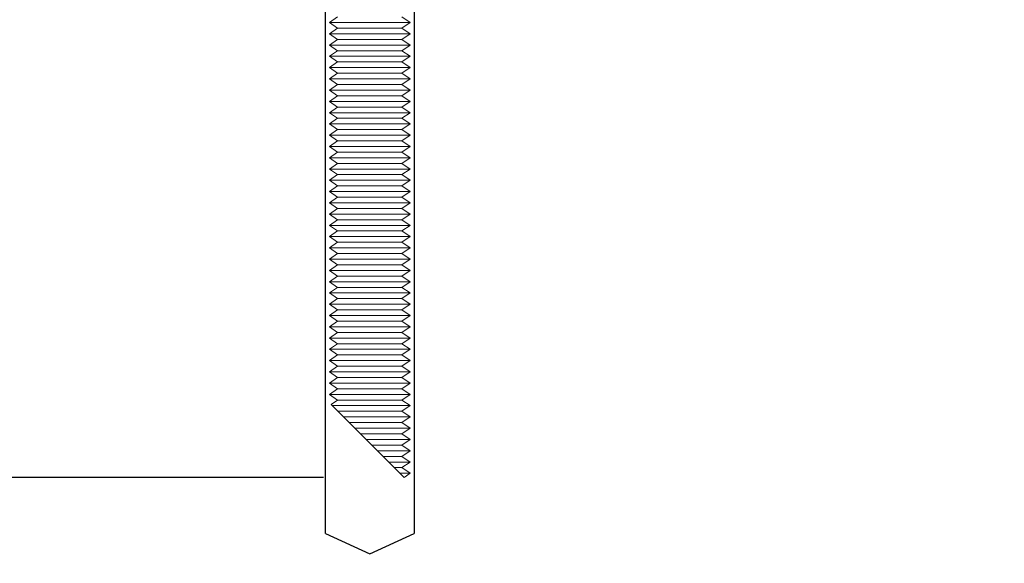
# Model space of a CAD drawing. Units: millimetres. Extents: x 25362 to 51389, y -3662 to 3399.
# Drawn here: x 34778 to 34900, y 1422 to 1489 of the extents above; entities that cross this region are included whole.
import ezdxf
from ezdxf import colors
from ezdxf.entities.mleader import LeaderData, LeaderLine
from ezdxf.math import Vec2, Vec3

# ---------------------------------------------------------------- set-up
doc = ezdxf.new("R2010")
doc.units = ezdxf.units.MM
doc.header["$MEASUREMENT"] = 0
doc.layers.add('Annotation', color=7, linetype='Continuous')
doc.layers.add('Dimensions', color=7, linetype='Continuous')
doc.styles.get("Standard").update_dxf_attribs({"font": 'GIL_____.TTF', "height": 2})
doc.dimstyles.get("Standard").update_dxf_attribs({"dimtxt": 2, "dimasz": 3, "dimexe": 0.5, "dimexo": 1, "dimgap": 0.09, "dimtad": 0, "dimzin": 0, "dimdsep": 46, "dimtxsty": 'Standard', "dimblk": 'DOTSMALL', "dimcen": 0.09, "dimclrd": 256, "dimclre": 256, "dimclrt": 256, "dimadec": 0, "dimazin": 0, "dimtfac": 1, "dimtofl": 0, "dimtmove": 0, "dimatfit": 3, "dimfxl": 1, "dimtolj": 1, "dimtzin": 0, "dimlwd": -1, "dimarcsym": 0})

# ---------------------------------------------------------------- blocks, each defined once
blk = doc.blocks.new('_DotSmall')
at = {"color": 0, "linetype": 'ByBlock', "const_width": 0.5}
blk.add_lwpolyline([(-0.0625, 0, 1), (0.0625, 0, 1)], format="xyb", close=True, dxfattribs=at)
blk = doc.blocks.new('*D108')
at = {"layer": 'Defpoints', "color": 0, "transparency": 16777216}
for p in [(34729.44066211782, 1504.717233500309), (34796.14378799213, 1504.717233500309), (34825.39852707677, 1432.195952856384)]:
    blk.add_point(p, dxfattribs=at)
at = {"layer": 'Dimensions', "transparency": 16777216}
for p, q in [((34729.44066211782, 1504.717233500309), (34729.44066211782, 1570.849585949629)), ((34729.44066211782, 1432.195952856384), (34729.44066211782, 1504.717233500309))]:
    blk.add_line(p, q, dxfattribs=at)
at = {"layer": 'Dimensions', "lineweight": -2, "transparency": 16777216}
for p, q in [((34786.14378799213, 1504.717233500309), (34724.44066211782, 1504.717233500309)), ((34815.39852707677, 1432.195952856384), (34724.44066211782, 1432.195952856384))]:
    blk.add_line(p, q, dxfattribs=at)
at = {"layer": 'Dimensions', "transparency": 16777216, "xscale": 30, "yscale": 30, "zscale": 30}
for p, rotation in [((34729.44066211782, 1504.717233500309), 90), ((34729.44066211782, 1432.195952856384), 270)]:
    blk.add_blockref('_DotSmall', p, dxfattribs=dict(at, rotation=rotation))
at = {"layer": 'Dimensions', "transparency": 16777216, "insert": (34729.44066211782, 1614.034283458532), "char_height": 20, "attachment_point": 5, "rotation": 90}
blk.add_mtext('\\A1;90 min.', dxfattribs=at)

msp = doc.modelspace()

# ---------------------------------------------------------------- hatches: boundary and pattern name
h = msp.add_hatch()
h.set_pattern_fill('AR-CONC', color=256, scale=30)
h.set_pattern_definition([(49.99999999999999, (99.3576631481119, -1223.204971475974), (215.178054780226, -18.82564049477853), [22.5, -247.5]), (355, (99.3576631481119, -1223.204971475974), (-41.6254000839, 225.6576401100035), [18, -198]), (100.45144446, (117.2891674481119, -1224.773774675974), (173.5526540181336, 206.8319972905888), [19.12205759999974, -210.3426335999979]), (46.18420000000002, (99.3576631481119, -1163.204971475974), (320.1723992014717, -49.65578423792296), [33.74999999999948, -371.2499999999959]), (96.63563549, (126.0386866481119, -1167.342963575974), (280.3985837022685, 292.2355802323651), [28.6831026, -315.5141279999999]), (351.1841639899999, (99.3576631481119, -1163.204971475974), (280.3985835164319, 292.2355800809971), [27, -297.0000003]), (21, (129.3576631481119, -1178.204971475974), (179.0721156355385, -120.7856671996016), [22.5, -247.5]), (326.0000000000001, (129.3576631481119, -1178.204971475974), (72.99459957647451, 217.5450135140559), [18, -198]), (71.45144474, (144.2803393481119, -1188.270443675974), (252.0667130189913, 96.75934584190615), [19.122057, -210.3426336]), (37.50000000000001, (99.3576631481119, -1223.204971475974), (3.647956595187201, 99.86815614939344), [0, -195.6, 0, -201, 0, -198.75]), (7.499999999999999, (99.3576631481119, -1223.204971475974), (78.92086123264458, 118.3235135647081), [0, -114.6, 0, -191.1, 0, -75.75]), (327.5, (32.45766314811189, -1223.204971475974), (160.1467308517227, -6.766461520313927), [0, -75, 0, -234, 0, -310.5]), (317.5, (2.457663148111891, -1223.204971475974), (174.9558508027159, 30.03149469969532), [0, -97.5, 0, -155.4, 0, -220.5])])
h.paths.add_polyline_path([(34771.14378799213, 1504.717233500309), (34771.14378799213, 1534.717233500309), (34315.57402418968, 1534.717233500309), (34315.57402418968, 1434.717233500309), (34510.14215081411, 1434.717233500309), (34660.14215081411, 1284.717233500309), (35021.14378799213, 1284.717233500309), (35021.14378799213, 1334.717233500306), (35021.14378799213, 1534.717233500306), (34976.64378799213, 1534.717233500309), (34976.64378799213, 1455.252142203444), (34971.14378799213, 1452.716363257419), (34965.64378799213, 1455.252142203444), (34965.64378799213, 1504.717233500309), (34826.64378799213, 1504.717233500309), (34826.64378799213, 1455.252142203444), (34821.14378799213, 1452.716363257419), (34815.64378799213, 1455.252142203444), (34815.64378799213, 1504.717233500309)])

# ---------------------------------------------------------------- linework, layer by layer
for p, q in [((34815.64378799213, 1425.252142203444), (34815.64378799213, 1504.717635497117)), ((34826.64378799213, 1504.717233500309), (34826.64378799213, 1425.252142203444))]:
    msp.add_line(p, q)
at = {"color": 7, "linetype": 'Continuous', "lineweight": 15}
for p, q in [((34817.14378799213, 1489.417635497122), (34816.14378799213, 1488.717635497123)), ((34826.14378799213, 1488.717635497123), (34825.14378799213, 1489.417635497122)), ((34816.14378799213, 1488.717635497123), (34826.14378799213, 1488.717635497123)), ((34817.14378799213, 1488.017635497123), (34816.14378799213, 1488.717635497123)), ((34816.14378799213, 1488.717635497123), (34826.14378799213, 1488.717635497123)), ((34826.14378799213, 1488.717635497123), (34825.14378799213, 1488.017635497123)), ((34817.14378799213, 1488.017635497123), (34816.14378799213, 1487.317635497123)), ((34816.14378799213, 1487.317635497123), (34826.14378799213, 1487.317635497123)), ((34817.14378799213, 1486.617635497123), (34816.14378799213, 1487.317635497123)), ((34816.14378799213, 1487.317635497123), (34826.14378799213, 1487.317635497123)), ((34817.14378799213, 1488.017635497123), (34825.14378799213, 1488.017635497123)), ((34817.14378799213, 1488.017635497123), (34825.14378799213, 1488.017635497123)), ((34826.14378799213, 1487.317635497123), (34825.14378799213, 1488.017635497123)), ((34826.14378799213, 1487.317635497123), (34825.14378799213, 1486.617635497123)), ((34817.14378799213, 1486.617635497123), (34816.14378799213, 1485.917635497123)), ((34816.14378799213, 1485.917635497123), (34826.14378799213, 1485.917635497123)), ((34817.14378799213, 1485.217635497123), (34816.14378799213, 1485.917635497123)), ((34816.14378799213, 1485.917635497123), (34826.14378799213, 1485.917635497123)), ((34817.14378799213, 1486.617635497123), (34825.14378799213, 1486.617635497123)), ((34817.14378799213, 1486.617635497123), (34825.14378799213, 1486.617635497123)), ((34826.14378799213, 1485.917635497123), (34825.14378799213, 1486.617635497123)), ((34826.14378799213, 1485.917635497123), (34825.14378799213, 1485.217635497123)), ((34817.14378799213, 1485.217635497123), (34816.14378799213, 1484.517635497124)), ((34816.14378799213, 1484.517635497124), (34826.14378799213, 1484.517635497124)), ((34817.14378799213, 1483.817635497124), (34816.14378799213, 1484.517635497124)), ((34816.14378799213, 1484.517635497124), (34826.14378799213, 1484.517635497124)), ((34817.14378799213, 1485.217635497123), (34825.14378799213, 1485.217635497123)), ((34817.14378799213, 1485.217635497123), (34825.14378799213, 1485.217635497123)), ((34826.14378799213, 1484.517635497124), (34825.14378799213, 1485.217635497123)), ((34826.14378799213, 1484.517635497124), (34825.14378799213, 1483.817635497124)), ((34817.14378799213, 1483.817635497124), (34816.14378799213, 1483.117635497124)), ((34817.14378799213, 1483.817635497124), (34825.14378799213, 1483.817635497124)), ((34817.14378799213, 1483.817635497124), (34825.14378799213, 1483.817635497124)), ((34826.14378799213, 1483.117635497124), (34825.14378799213, 1483.817635497124)), ((34816.14378799213, 1483.117635497124), (34826.14378799213, 1483.117635497124)), ((34817.14378799213, 1482.417635497124), (34816.14378799213, 1483.117635497124)), ((34816.14378799213, 1483.117635497124), (34826.14378799213, 1483.117635497124)), ((34817.14378799213, 1482.417635497124), (34816.14378799213, 1481.717635497124)), ((34817.14378799213, 1482.417635497124), (34825.14378799213, 1482.417635497124)), ((34817.14378799213, 1482.417635497124), (34825.14378799213, 1482.417635497124)), ((34826.14378799213, 1483.117635497124), (34825.14378799213, 1482.417635497124)), ((34826.14378799213, 1481.717635497124), (34825.14378799213, 1482.417635497124)), ((34816.14378799213, 1481.717635497124), (34826.14378799213, 1481.717635497124)), ((34817.14378799213, 1481.017635497125), (34816.14378799213, 1481.717635497124)), ((34816.14378799213, 1481.717635497124), (34826.14378799213, 1481.717635497124)), ((34817.14378799213, 1481.017635497125), (34816.14378799213, 1480.317635497125)), ((34817.14378799213, 1481.017635497125), (34825.14378799213, 1481.017635497125)), ((34817.14378799213, 1481.017635497125), (34825.14378799213, 1481.017635497125)), ((34826.14378799213, 1481.717635497124), (34825.14378799213, 1481.017635497125)), ((34826.14378799213, 1480.317635497125), (34825.14378799213, 1481.017635497125)), ((34816.14378799213, 1480.317635497125), (34826.14378799213, 1480.317635497125)), ((34817.14378799213, 1479.617635497125), (34816.14378799213, 1480.317635497125)), ((34816.14378799213, 1480.317635497125), (34826.14378799213, 1480.317635497125)), ((34817.14378799213, 1479.617635497125), (34816.14378799213, 1478.917635497125)), ((34817.14378799213, 1479.617635497125), (34825.14378799213, 1479.617635497125)), ((34817.14378799213, 1479.617635497125), (34825.14378799213, 1479.617635497125)), ((34826.14378799213, 1480.317635497125), (34825.14378799213, 1479.617635497125)), ((34826.14378799213, 1478.917635497125), (34825.14378799213, 1479.617635497125)), ((34816.14378799213, 1478.917635497125), (34826.14378799213, 1478.917635497125)), ((34817.14378799213, 1478.217635497125), (34816.14378799213, 1478.917635497125)), ((34816.14378799213, 1478.917635497125), (34826.14378799213, 1478.917635497125)), ((34826.14378799213, 1478.917635497125), (34825.14378799213, 1478.217635497125)), ((34817.14378799213, 1478.217635497125), (34816.14378799213, 1477.517635497125)), ((34816.14378799213, 1477.517635497125), (34826.14378799213, 1477.517635497125)), ((34817.14378799213, 1476.817635497126), (34816.14378799213, 1477.517635497125)), ((34816.14378799213, 1477.517635497125), (34826.14378799213, 1477.517635497125)), ((34817.14378799213, 1478.217635497125), (34825.14378799213, 1478.217635497125)), ((34817.14378799213, 1478.217635497125), (34825.14378799213, 1478.217635497125)), ((34826.14378799213, 1477.517635497125), (34825.14378799213, 1478.217635497125)), ((34826.14378799213, 1477.517635497125), (34825.14378799213, 1476.817635497126)), ((34817.14378799213, 1476.817635497126), (34816.14378799213, 1476.117635497126)), ((34816.14378799213, 1476.117635497126), (34826.14378799213, 1476.117635497126)), ((34817.14378799213, 1475.417635497126), (34816.14378799213, 1476.117635497126)), ((34816.14378799213, 1476.117635497126), (34826.14378799213, 1476.117635497126)), ((34817.14378799213, 1476.817635497126), (34825.14378799213, 1476.817635497126)), ((34817.14378799213, 1476.817635497126), (34825.14378799213, 1476.817635497126)), ((34826.14378799213, 1476.117635497126), (34825.14378799213, 1476.817635497126)), ((34826.14378799213, 1476.117635497126), (34825.14378799213, 1475.417635497126)), ((34817.14378799213, 1475.417635497126), (34816.14378799213, 1474.717635497126)), ((34816.14378799213, 1474.717635497126), (34826.14378799213, 1474.717635497126)), ((34817.14378799213, 1474.017635497126), (34816.14378799213, 1474.717635497126)), ((34816.14378799213, 1474.717635497126), (34826.14378799213, 1474.717635497126)), ((34817.14378799213, 1475.417635497126), (34825.14378799213, 1475.417635497126)), ((34817.14378799213, 1475.417635497126), (34825.14378799213, 1475.417635497126)), ((34826.14378799213, 1474.717635497126), (34825.14378799213, 1475.417635497126)), ((34826.14378799213, 1474.717635497126), (34825.14378799213, 1474.017635497126)), ((34817.14378799213, 1474.017635497126), (34816.14378799213, 1473.317635497127)), ((34817.14378799213, 1474.017635497126), (34825.14378799213, 1474.017635497126)), ((34817.14378799213, 1474.017635497126), (34825.14378799213, 1474.017635497126)), ((34826.14378799213, 1473.317635497127), (34825.14378799213, 1474.017635497126)), ((34816.14378799213, 1473.317635497127), (34826.14378799213, 1473.317635497127)), ((34817.14378799213, 1472.617635497127), (34816.14378799213, 1473.317635497127)), ((34816.14378799213, 1473.317635497127), (34826.14378799213, 1473.317635497127)), ((34817.14378799213, 1472.617635497127), (34816.14378799213, 1471.917635497127)), ((34817.14378799213, 1472.617635497127), (34825.14378799213, 1472.617635497127)), ((34817.14378799213, 1472.617635497127), (34825.14378799213, 1472.617635497127)), ((34826.14378799213, 1473.317635497127), (34825.14378799213, 1472.617635497127)), ((34826.14378799213, 1471.917635497127), (34825.14378799213, 1472.617635497127)), ((34816.14378799213, 1471.917635497127), (34826.14378799213, 1471.917635497127)), ((34817.14378799213, 1471.217635497127), (34816.14378799213, 1471.917635497127)), ((34816.14378799213, 1471.917635497127), (34826.14378799213, 1471.917635497127)), ((34817.14378799213, 1471.217635497127), (34816.14378799213, 1470.517635497127)), ((34817.14378799213, 1471.217635497127), (34825.14378799213, 1471.217635497127)), ((34817.14378799213, 1471.217635497127), (34825.14378799213, 1471.217635497127)), ((34826.14378799213, 1471.917635497127), (34825.14378799213, 1471.217635497127)), ((34826.14378799213, 1470.517635497127), (34825.14378799213, 1471.217635497127)), ((34816.14378799213, 1470.517635497127), (34826.14378799213, 1470.517635497127)), ((34817.14378799213, 1469.817635497127), (34816.14378799213, 1470.517635497127)), ((34816.14378799213, 1470.517635497127), (34826.14378799213, 1470.517635497127)), ((34817.14378799213, 1469.817635497127), (34816.14378799213, 1469.117635497128)), ((34817.14378799213, 1469.817635497127), (34825.14378799213, 1469.817635497127)), ((34817.14378799213, 1469.817635497127), (34825.14378799213, 1469.817635497127)), ((34826.14378799213, 1470.517635497127), (34825.14378799213, 1469.817635497127)), ((34826.14378799213, 1469.117635497128), (34825.14378799213, 1469.817635497127)), ((34816.14378799213, 1469.117635497128), (34826.14378799213, 1469.117635497128)), ((34817.14378799213, 1468.417635497128), (34816.14378799213, 1469.117635497128)), ((34816.14378799213, 1469.117635497128), (34826.14378799213, 1469.117635497128)), ((34826.14378799213, 1469.117635497128), (34825.14378799213, 1468.417635497128)), ((34817.14378799213, 1468.417635497128), (34816.14378799213, 1467.717635497128)), ((34816.14378799213, 1467.717635497128), (34826.14378799213, 1467.717635497128)), ((34817.14378799213, 1467.017635497128), (34816.14378799213, 1467.717635497128)), ((34816.14378799213, 1467.717635497128), (34826.14378799213, 1467.717635497128)), ((34817.14378799213, 1468.417635497128), (34825.14378799213, 1468.417635497128)), ((34817.14378799213, 1468.417635497128), (34825.14378799213, 1468.417635497128)), ((34826.14378799213, 1467.717635497128), (34825.14378799213, 1468.417635497128)), ((34826.14378799213, 1467.717635497128), (34825.14378799213, 1467.017635497128)), ((34817.14378799213, 1467.017635497128), (34816.14378799213, 1466.317635497128)), ((34816.14378799213, 1466.317635497128), (34826.14378799213, 1466.317635497128)), ((34817.14378799213, 1465.617635497129), (34816.14378799213, 1466.317635497128)), ((34816.14378799213, 1466.317635497128), (34826.14378799213, 1466.317635497128)), ((34817.14378799213, 1467.017635497128), (34825.14378799213, 1467.017635497128)), ((34817.14378799213, 1467.017635497128), (34825.14378799213, 1467.017635497128)), ((34826.14378799213, 1466.317635497128), (34825.14378799213, 1467.017635497128)), ((34826.14378799213, 1466.317635497128), (34825.14378799213, 1465.617635497129)), ((34817.14378799213, 1465.617635497129), (34816.14378799213, 1464.917635497129)), ((34816.14378799213, 1464.917635497129), (34826.14378799213, 1464.917635497129)), ((34817.14378799213, 1464.217635497129), (34816.14378799213, 1464.917635497129)), ((34816.14378799213, 1464.917635497129), (34826.14378799213, 1464.917635497129)), ((34817.14378799213, 1465.617635497129), (34825.14378799213, 1465.617635497129)), ((34817.14378799213, 1465.617635497129), (34825.14378799213, 1465.617635497129)), ((34826.14378799213, 1464.917635497129), (34825.14378799213, 1465.617635497129)), ((34826.14378799213, 1464.917635497129), (34825.14378799213, 1464.217635497129)), ((34817.14378799213, 1464.217635497129), (34816.14378799213, 1463.517635497129)), ((34817.14378799213, 1464.217635497129), (34825.14378799213, 1464.217635497129)), ((34817.14378799213, 1464.217635497129), (34825.14378799213, 1464.217635497129)), ((34826.14378799213, 1463.517635497129), (34825.14378799213, 1464.217635497129)), ((34816.14378799213, 1463.517635497129), (34826.14378799213, 1463.517635497129)), ((34817.14378799213, 1462.817635497129), (34816.14378799213, 1463.517635497129)), ((34816.14378799213, 1463.517635497129), (34826.14378799213, 1463.517635497129)), ((34817.14378799213, 1462.817635497129), (34816.14378799213, 1462.117635497129)), ((34817.14378799213, 1462.817635497129), (34825.14378799213, 1462.817635497129)), ((34817.14378799213, 1462.817635497129), (34825.14378799213, 1462.817635497129)), ((34826.14378799213, 1463.517635497129), (34825.14378799213, 1462.817635497129)), ((34826.14378799213, 1462.117635497129), (34825.14378799213, 1462.817635497129)), ((34816.14378799213, 1462.117635497129), (34826.14378799213, 1462.117635497129)), ((34817.14378799213, 1461.41763549713), (34816.14378799213, 1462.117635497129)), ((34816.14378799213, 1462.117635497129), (34826.14378799213, 1462.117635497129)), ((34817.14378799213, 1461.41763549713), (34816.14378799213, 1460.71763549713)), ((34817.14378799213, 1461.41763549713), (34825.14378799213, 1461.41763549713)), ((34817.14378799213, 1461.41763549713), (34825.14378799213, 1461.41763549713)), ((34826.14378799213, 1462.117635497129), (34825.14378799213, 1461.41763549713)), ((34826.14378799213, 1460.71763549713), (34825.14378799213, 1461.41763549713)), ((34816.14378799213, 1460.71763549713), (34826.14378799213, 1460.71763549713)), ((34817.14378799213, 1460.01763549713), (34816.14378799213, 1460.71763549713)), ((34816.14378799213, 1460.71763549713), (34826.14378799213, 1460.71763549713)), ((34817.14378799213, 1460.01763549713), (34816.14378799213, 1459.31763549713)), ((34817.14378799213, 1460.01763549713), (34825.14378799213, 1460.01763549713)), ((34817.14378799213, 1460.01763549713), (34825.14378799213, 1460.01763549713)), ((34826.14378799213, 1460.71763549713), (34825.14378799213, 1460.01763549713)), ((34826.14378799213, 1459.31763549713), (34825.14378799213, 1460.01763549713)), ((34816.14378799213, 1459.31763549713), (34826.14378799213, 1459.31763549713)), ((34817.14378799213, 1458.61763549713), (34816.14378799213, 1459.31763549713)), ((34816.14378799213, 1459.31763549713), (34826.14378799213, 1459.31763549713)), ((34826.14378799213, 1459.31763549713), (34825.14378799213, 1458.61763549713)), ((34817.14378799213, 1458.61763549713), (34816.14378799213, 1457.917635497131)), ((34816.14378799213, 1457.917635497131), (34826.14378799213, 1457.917635497131)), ((34817.14378799213, 1457.217635497131), (34816.14378799213, 1457.917635497131)), ((34816.14378799213, 1457.917635497131), (34826.14378799213, 1457.917635497131)), ((34817.14378799213, 1458.61763549713), (34825.14378799213, 1458.61763549713)), ((34817.14378799213, 1458.61763549713), (34825.14378799213, 1458.61763549713)), ((34826.14378799213, 1457.917635497131), (34825.14378799213, 1458.61763549713)), ((34826.14378799213, 1457.917635497131), (34825.14378799213, 1457.217635497131)), ((34817.14378799213, 1457.217635497131), (34816.14378799213, 1456.517635497131)), ((34816.14378799213, 1456.517635497131), (34826.14378799213, 1456.517635497131)), ((34817.14378799213, 1455.817635497131), (34816.14378799213, 1456.517635497131)), ((34816.14378799213, 1456.517635497131), (34826.14378799213, 1456.517635497131)), ((34817.14378799213, 1457.217635497131), (34825.14378799213, 1457.217635497131)), ((34817.14378799213, 1457.217635497131), (34825.14378799213, 1457.217635497131)), ((34826.14378799213, 1456.517635497131), (34825.14378799213, 1457.217635497131)), ((34826.14378799213, 1456.517635497131), (34825.14378799213, 1455.817635497131)), ((34817.14378799213, 1455.817635497131), (34816.14378799213, 1455.117635497131)), ((34816.14378799213, 1455.117635497131), (34826.14378799213, 1455.117635497131)), ((34817.14378799213, 1454.417635497131), (34816.14378799213, 1455.117635497131)), ((34816.14378799213, 1455.117635497131), (34826.14378799213, 1455.117635497131)), ((34817.14378799213, 1455.817635497131), (34825.14378799213, 1455.817635497131)), ((34817.14378799213, 1455.817635497131), (34825.14378799213, 1455.817635497131)), ((34826.14378799213, 1455.117635497131), (34825.14378799213, 1455.817635497131)), ((34826.14378799213, 1455.117635497131), (34825.14378799213, 1454.417635497131)), ((34817.14378799213, 1454.417635497131), (34816.14378799213, 1453.717635497132)), ((34817.14378799213, 1454.417635497131), (34825.14378799213, 1454.417635497131)), ((34817.14378799213, 1454.417635497131), (34825.14378799213, 1454.417635497131)), ((34826.14378799213, 1453.717635497132), (34825.14378799213, 1454.417635497131)), ((34816.14378799213, 1453.717635497132), (34826.14378799213, 1453.717635497132)), ((34817.14378799213, 1453.017635497132), (34816.14378799213, 1453.717635497132)), ((34816.14378799213, 1453.717635497132), (34826.14378799213, 1453.717635497132)), ((34817.14378799213, 1453.017635497132), (34816.14378799213, 1452.317635497132)), ((34817.14378799213, 1453.017635497132), (34825.14378799213, 1453.017635497132)), ((34817.14378799213, 1453.017635497132), (34825.14378799213, 1453.017635497132)), ((34826.14378799213, 1453.717635497132), (34825.14378799213, 1453.017635497132)), ((34826.14378799213, 1452.317635497132), (34825.14378799213, 1453.017635497132)), ((34816.14378799213, 1452.317635497132), (34826.14378799213, 1452.317635497132)), ((34817.14378799213, 1451.617635497132), (34816.14378799213, 1452.317635497132)), ((34816.14378799213, 1452.317635497132), (34826.14378799213, 1452.317635497132)), ((34817.14378799213, 1451.617635497132), (34816.14378799213, 1450.917635497132)), ((34817.14378799213, 1451.617635497132), (34825.14378799213, 1451.617635497132)), ((34817.14378799213, 1451.617635497132), (34825.14378799213, 1451.617635497132)), ((34826.14378799213, 1452.317635497132), (34825.14378799213, 1451.617635497132)), ((34826.14378799213, 1450.917635497132), (34825.14378799213, 1451.617635497132)), ((34816.14378799213, 1450.917635497132), (34826.14378799213, 1450.917635497132)), ((34817.14378799213, 1450.217635497133), (34816.14378799213, 1450.917635497132)), ((34816.14378799213, 1450.917635497132), (34826.14378799213, 1450.917635497132)), ((34817.14378799213, 1450.217635497133), (34816.14378799213, 1449.517635497133)), ((34817.14378799213, 1450.217635497133), (34825.14378799213, 1450.217635497133)), ((34817.14378799213, 1450.217635497133), (34825.14378799213, 1450.217635497133)), ((34826.14378799213, 1450.917635497132), (34825.14378799213, 1450.217635497133)), ((34826.14378799213, 1449.517635497133), (34825.14378799213, 1450.217635497133)), ((34816.14378799213, 1449.517635497133), (34826.14378799213, 1449.517635497133)), ((34817.14378799213, 1448.817635497133), (34816.14378799213, 1449.517635497133)), ((34816.14378799213, 1449.517635497133), (34826.14378799213, 1449.517635497133)), ((34826.14378799213, 1449.517635497133), (34825.14378799213, 1448.817635497133)), ((34817.14378799213, 1448.817635497133), (34816.14378799213, 1448.117635497133)), ((34816.14378799213, 1448.117635497133), (34826.14378799213, 1448.117635497133)), ((34817.14378799213, 1447.417635497133), (34816.14378799213, 1448.117635497133)), ((34816.14378799213, 1448.117635497133), (34826.14378799213, 1448.117635497133)), ((34817.14378799213, 1448.817635497133), (34825.14378799213, 1448.817635497133)), ((34817.14378799213, 1448.817635497133), (34825.14378799213, 1448.817635497133)), ((34826.14378799213, 1448.117635497133), (34825.14378799213, 1448.817635497133)), ((34826.14378799213, 1448.117635497133), (34825.14378799213, 1447.417635497133)), ((34817.14378799213, 1447.417635497133), (34816.14378799213, 1446.717635497133)), ((34816.14378799213, 1446.717635497133), (34826.14378799213, 1446.717635497133)), ((34817.14378799213, 1446.017635497134), (34816.14378799213, 1446.717635497133)), ((34816.14378799213, 1446.717635497133), (34826.14378799213, 1446.717635497133)), ((34817.14378799213, 1447.417635497133), (34825.14378799213, 1447.417635497133)), ((34817.14378799213, 1447.417635497133), (34825.14378799213, 1447.417635497133)), ((34826.14378799213, 1446.717635497133), (34825.14378799213, 1447.417635497133)), ((34826.14378799213, 1446.717635497133), (34825.14378799213, 1446.017635497134)), ((34817.14378799213, 1446.017635497134), (34816.14378799213, 1445.317635497134)), ((34816.14378799213, 1445.317635497134), (34826.14378799213, 1445.317635497134)), ((34817.14378799213, 1444.617635497134), (34816.14378799213, 1445.317635497134)), ((34816.14378799213, 1445.317635497134), (34826.14378799213, 1445.317635497134)), ((34817.14378799213, 1446.017635497134), (34825.14378799213, 1446.017635497134)), ((34817.14378799213, 1446.017635497134), (34825.14378799213, 1446.017635497134)), ((34826.14378799213, 1445.317635497134), (34825.14378799213, 1446.017635497134)), ((34826.14378799213, 1445.317635497134), (34825.14378799213, 1444.617635497134)), ((34817.14378799213, 1444.617635497134), (34816.14378799213, 1443.917635497134)), ((34817.14378799213, 1444.617635497134), (34825.14378799213, 1444.617635497134)), ((34817.14378799213, 1444.617635497134), (34825.14378799213, 1444.617635497134)), ((34826.14378799213, 1443.917635497134), (34825.14378799213, 1444.617635497134)), ((34816.14378799213, 1443.917635497134), (34826.14378799213, 1443.917635497134)), ((34817.14378799213, 1443.217635497134), (34816.14378799213, 1443.917635497134)), ((34816.14378799213, 1443.917635497134), (34826.14378799213, 1443.917635497134)), ((34817.14378799213, 1443.217635497134), (34816.14378799213, 1442.517635497135)), ((34817.14378799213, 1443.217635497134), (34825.14378799213, 1443.217635497134)), ((34817.14378799213, 1443.217635497134), (34825.14378799213, 1443.217635497134)), ((34826.14378799213, 1443.917635497134), (34825.14378799213, 1443.217635497134)), ((34826.14378799213, 1442.517635497135), (34825.14378799213, 1443.217635497134)), ((34816.14378799213, 1442.517635497135), (34826.14378799213, 1442.517635497135)), ((34817.14378799213, 1441.817635497135), (34816.14378799213, 1442.517635497135)), ((34816.14378799213, 1442.517635497135), (34826.14378799213, 1442.517635497135)), ((34817.14378799213, 1441.817635497135), (34816.33970354736, 1441.254776385797)), ((34817.14378799213, 1441.817635497135), (34825.14378799213, 1441.817635497135)), ((34817.14378799213, 1441.817635497135), (34825.14378799213, 1441.817635497135)), ((34826.14378799213, 1442.517635497135), (34825.14378799213, 1441.817635497135)), ((34826.14378799213, 1441.117635497135), (34825.14378799213, 1441.817635497135)), ((34816.47684443602, 1441.117635497135), (34826.14378799213, 1441.117635497135)), ((34816.47684443602, 1441.117635497135), (34826.14378799213, 1441.117635497135)), ((34817.17684443602, 1440.417635497135), (34825.14378799213, 1440.417635497135)), ((34817.17684443602, 1440.417635497135), (34825.14378799213, 1440.417635497135)), ((34826.14378799213, 1441.117635497135), (34825.14378799213, 1440.417635497135)), ((34826.14378799213, 1439.717635497135), (34825.14378799213, 1440.417635497135)), ((34817.87684443602, 1439.717635497135), (34826.14378799213, 1439.717635497135)), ((34817.87684443602, 1439.717635497135), (34826.14378799213, 1439.717635497135)), ((34826.14378799213, 1439.717635497135), (34825.14378799213, 1439.017635497135)), ((34818.57684443602, 1439.017635497135), (34825.14378799213, 1439.017635497135)), ((34818.57684443602, 1439.017635497135), (34825.14378799213, 1439.017635497135)), ((34819.27684443602, 1438.317635497136), (34826.14378799213, 1438.317635497136)), ((34819.27684443602, 1438.317635497136), (34826.14378799213, 1438.317635497136)), ((34826.14378799213, 1438.317635497136), (34825.14378799213, 1439.017635497135)), ((34826.14378799213, 1438.317635497136), (34825.14378799213, 1437.617635497136)), ((34819.97684443602, 1437.617635497136), (34825.14378799213, 1437.617635497136)), ((34819.97684443602, 1437.617635497136), (34825.14378799213, 1437.617635497136)), ((34820.67684443602, 1436.917635497136), (34826.14378799213, 1436.917635497136)), ((34820.67684443602, 1436.917635497136), (34826.14378799213, 1436.917635497136)), ((34826.14378799213, 1436.917635497136), (34825.14378799213, 1437.617635497136)), ((34826.14378799213, 1436.917635497136), (34825.14378799213, 1436.217635497136)), ((34821.37684443602, 1436.217635497136), (34825.14378799213, 1436.217635497136)), ((34821.37684443602, 1436.217635497136), (34825.14378799213, 1436.217635497136)), ((34822.07684443601, 1435.517635497136), (34826.14378799213, 1435.517635497136)), ((34822.07684443601, 1435.517635497136), (34826.14378799213, 1435.517635497136)), ((34826.14378799213, 1435.517635497136), (34825.14378799213, 1436.217635497136)), ((34826.14378799213, 1435.517635497136), (34825.14378799213, 1434.817635497137)), ((34822.77684443602, 1434.817635497137), (34825.14378799213, 1434.817635497137)), ((34822.77684443602, 1434.817635497137), (34825.14378799213, 1434.817635497137)), ((34826.14378799213, 1434.117635497137), (34825.14378799213, 1434.817635497137)), ((34823.47684443602, 1434.117635497137), (34826.14378799213, 1434.117635497137)), ((34823.47684443602, 1434.117635497137), (34826.14378799213, 1434.117635497137)), ((34824.17684443601, 1433.417635497137), (34825.14378799213, 1433.417635497137)), ((34824.17684443601, 1433.417635497137), (34825.14378799213, 1433.417635497137)), ((34826.14378799213, 1434.117635497137), (34825.14378799213, 1433.417635497137)), ((34826.14378799213, 1432.717635497137), (34825.14378799213, 1433.417635497137)), ((34824.87684443602, 1432.717635497137), (34826.14378799213, 1432.717635497137)), ((34824.87684443602, 1432.717635497137), (34826.14378799213, 1432.717635497137)), ((34826.14378799213, 1432.717635497137), (34825.39852707677, 1432.195952856384))]:
    msp.add_line(p, q, dxfattribs=at)
for points in [[(34816.33970354736, 1441.254776385794), (34825.39852707677, 1432.195952856386)], [(34815.64378799213, 1425.252142203444), (34821.14378799213, 1422.716363257419), (34826.64378799213, 1425.252142203444)]]:
    msp.add_lwpolyline(points)

# ---------------------------------------------------------------- dimensions: what is measured, and where the dimension line sits
at = {"layer": 'Dimensions'}
dim = msp.add_linear_dim(base=(34729.44066211782, 1504.717233500309), p1=(34825.39852707677, 1432.195952856384), p2=(34796.14378799213, 1504.717233500309), angle=90, text='90 min.', dimstyle='Standard', dxfattribs=at)
dim.commit()
dim.dimension.update_dxf_attribs({"geometry": '*D108', "text_midpoint": (34729.44066211782, 1614.034283458532), "dimtype": 160})

# ---------------------------------------------------------------- leaders
at = {"layer": 'Annotation'}
ml = msp.add_multileader_mtext('Standard', dxfattribs=at)
ml.set_content('apply bituminous paint\\Por membrane if base\\Pis to be grout covered', color=256)
ml.set_leader_properties(color=256, linetype='ByLayer', lineweight=-1)
ml.build(insert=Vec2(0, 0))
ml.multileader.update_dxf_attribs({"dogleg_length": 2, "arrow_head_size": 30, "scale": 10})
ctx = ml.context
ctx.base_point, ctx.scale, ctx.char_height, ctx.arrow_head_size, ctx.landing_gap_size, ctx.plane_origin = Vec3(34422.34859374375, 1807.162486641115), 10, 20, 30, 10, Vec3(34796.14378799213, 1516.717233500309)
notes = []
notes.append((ctx, [(0, (1, 1, 0), (34726.76140513165, 1807.162486641115), (-1, 0), 20, [(0, [(34796.14378799213, 1516.717233500309)], 0, [])])]))
ctx.mtext.insert, ctx.mtext.flow_direction = Vec3(34432.34859374375, 1820.50056493293), 5
for ctx, leaders in notes:
    for number, flags, end, landing, length, lines in leaders:
        leader = LeaderData()
        leader.index, (leader.has_last_leader_line, leader.has_dogleg_vector, leader.attachment_direction) = number, flags
        leader.last_leader_point, leader.dogleg_vector, leader.dogleg_length = Vec3(end), Vec3(landing), length
        for number, points, colour, breaks in lines:
            line = LeaderLine()
            line.index, line.vertices, line.color, line.breaks = number, Vec3.list(points), colors.encode_raw_color(colour), breaks
            leader.lines.append(line)
        ctx.leaders.append(leader)

doc.saveas('drawing.dxf')
